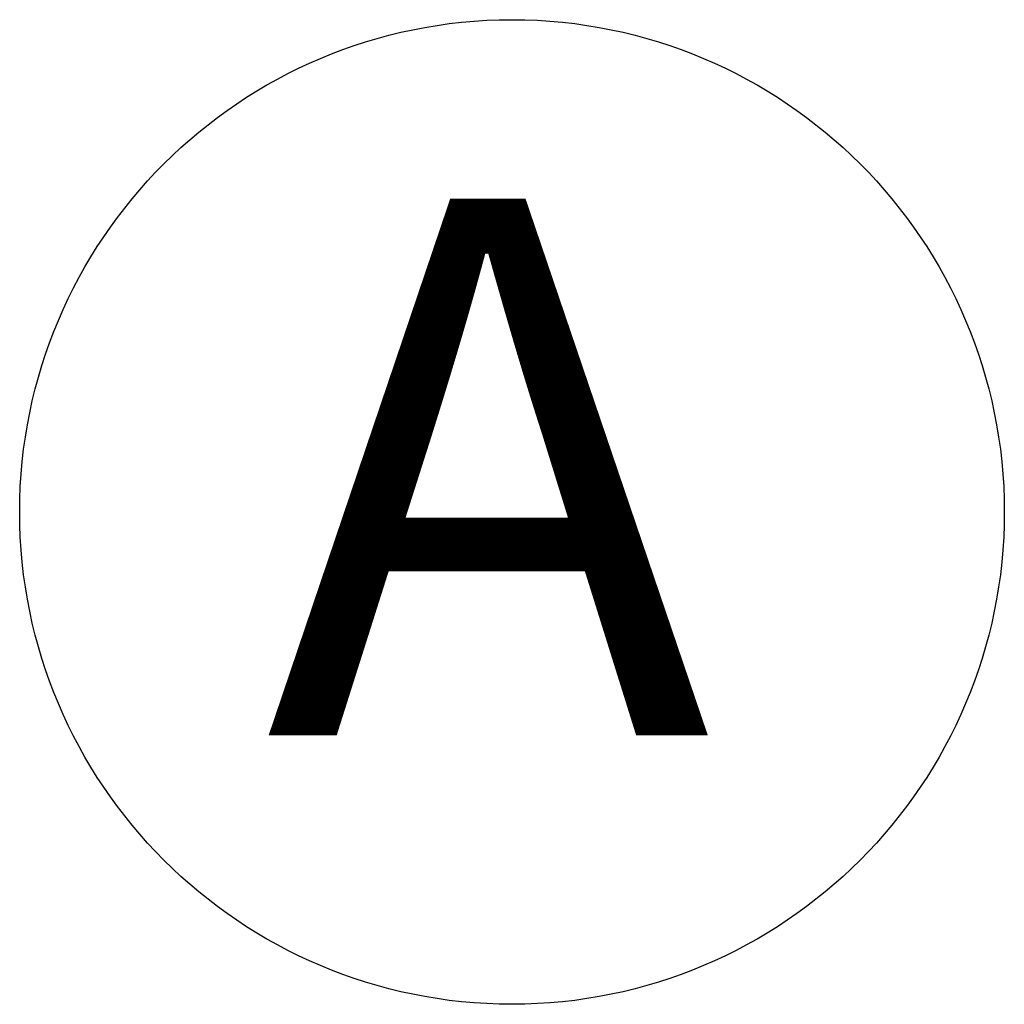
# Model space of a CAD drawing. Units: millimetres. Extents: x 972 to 20718, y 4679 to 13662.
# Drawn here: x 14403 to 14483, y 8178 to 8259 of the extents above; entities that cross this region are included whole.
import ezdxf
from ezdxf.enums import TextEntityAlignment as Align

# ---------------------------------------------------------------- set-up
doc = ezdxf.new("R2010")
doc.units = ezdxf.units.MM
doc.layers.add('2DH_SYM', color=41, linetype='Continuous')
doc.layers.add('2DR_SYM', color=13, linetype='Continuous', lineweight=18)
doc.styles.add('CP_ATTR', font='ROMANS.SHX')

# ---------------------------------------------------------------- blocks, each defined once
blk = doc.blocks.new('CPHS_822')
at = {"linetype": 'ByBlock', "style": 'CP_ATTR', "flags": 12}
blk.add_attdef('VAL', text='', height=0.25, dxfattribs=at).set_placement((0, 0), align=Align.MIDDLE)
at = {"linetype": 'ByBlock', "style": 'CP_ATTR', "flags": 9}
for tag, p in [('NAME', (-0.09195, -0.01827)), ('FLOW', (-0.09195, -0.01833)), ('OTHER', (-0.09176, -0.01827)), ('PN', (-0.09176, -0.01833)), ('PRODUCER', (-0.09167, -0.01833)), ('ARTICLE', (-0.09155, -0.01826)), ('TEMPERATURE', (-0.09195, -0.01846)), ('CHARACTER', (-0.09195, -0.01839)), ('NUMBER', (-0.09195, -0.01852)), ('PRODUCT-TYPE', (-0.09195, -0.01858)), ('ORDER-NO', (-0.09195, -0.01865)), ('VOLTAGE', (-0.09158, -0.01852)), ('WEIGHT', (-0.09152, -0.0184)), ('GROUP', (-0.09151, -0.01846)), ('POWER', (-0.09151, -0.01866)), ('DN', (-0.09136, -0.01859))]:
    blk.add_attdef(tag, text='', height=0.00005, dxfattribs=at).set_placement(p, align=Align.MIDDLE_LEFT)

msp = doc.modelspace()

# ---------------------------------------------------------------- linework, layer by layer
at = {"layer": '2DH_SYM'}
msp.add_circle((14443.266, 8218.477), 40.149, dxfattribs=at)

# ---------------------------------------------------------------- block references
at = {"layer": '2DR_SYM'}
ref = msp.add_blockref('CPHS_822', (14441.328, 8216.479), dxfattribs=dict(at, xscale=-175, yscale=175, zscale=0.7))
ref.add_attrib('VAL', 'A', dxfattribs={"layer": '0', "linetype": 'ByBlock', "height": 43.75, "style": 'CP_ATTR', "flags": 12}).set_placement((14441.328, 8216.479), align=Align.MIDDLE)

doc.saveas('drawing.dxf')
